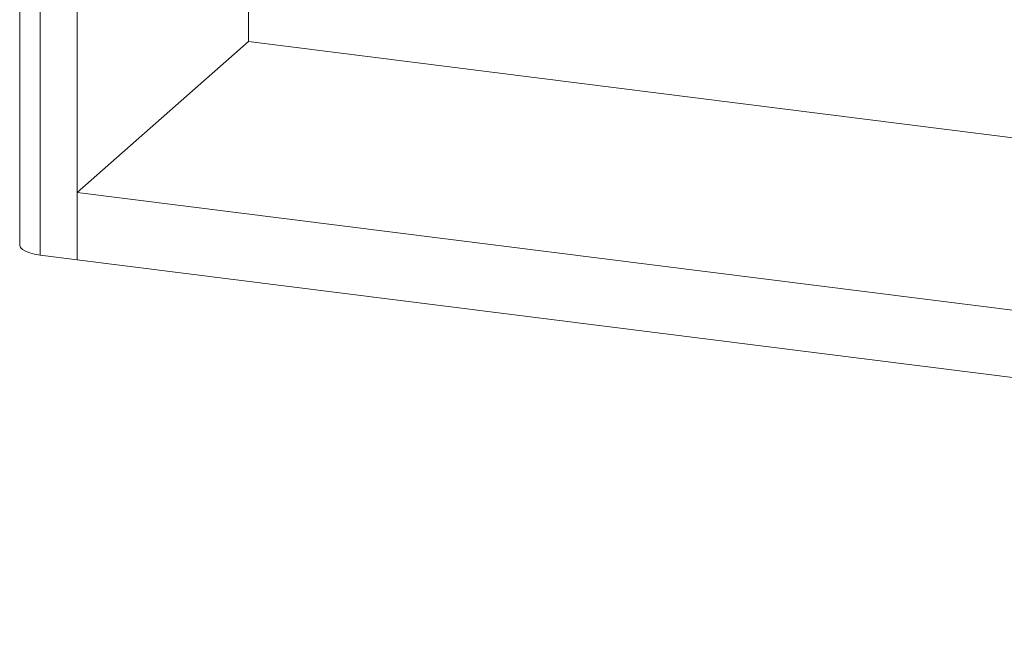
# Model space of a CAD drawing. Units: millimetres. Extents: x -30399 to -24384, y -2046 to 176.
# Drawn here: x -30097 to -29849, y -778 to -621 of the extents above; entities that cross this region are included whole.
import ezdxf

# ---------------------------------------------------------------- set-up
doc = ezdxf.new("R2010")
doc.units = ezdxf.units.MM

msp = doc.modelspace()

# ---------------------------------------------------------------- linework, layer by layer
at = {"color": 7, "linetype": 'Continuous', "lineweight": 15}
for p, q in [((-30082.39, -3.07), (-30082.39, -681.89)), ((-30039.26, -539.95), (-30039.26, -626.88)), ((-30096.92, -561.93), (-30096.92, -678.21)), ((-30082.39, -664.92), (-30039.26, -626.88)), ((-29423.91, -704.4), (-30039.26, -626.88)), ((-29320.96, -760.85), (-30082.39, -664.92)), ((-30082.39, -681.89), (-30082.39, -664.92)), ((-30082.39, -681.89), (-30091.75, -680.71)), ((-29320.96, -777.82), (-30082.39, -681.89))]:
    msp.add_line(p, q, dxfattribs=at)
at = {"color": 8, "linetype": 'Continuous', "lineweight": 15}
msp.add_line((-30091.75, -557.37), (-30091.75, -680.71), dxfattribs=at)
at = {"color": 7, "linetype": 'Continuous', "lineweight": 15, "flags": 128}
msp.add_lwpolyline([(-30091.75, -680.71), (-30093.15, -680.48), (-30094.39, -680.16), (-30095.43, -679.76), (-30096.21, -679.31), (-30096.71, -678.82), (-30096.91, -678.3), (-30096.92, -678.21)], dxfattribs=at)

doc.saveas('drawing.dxf')
